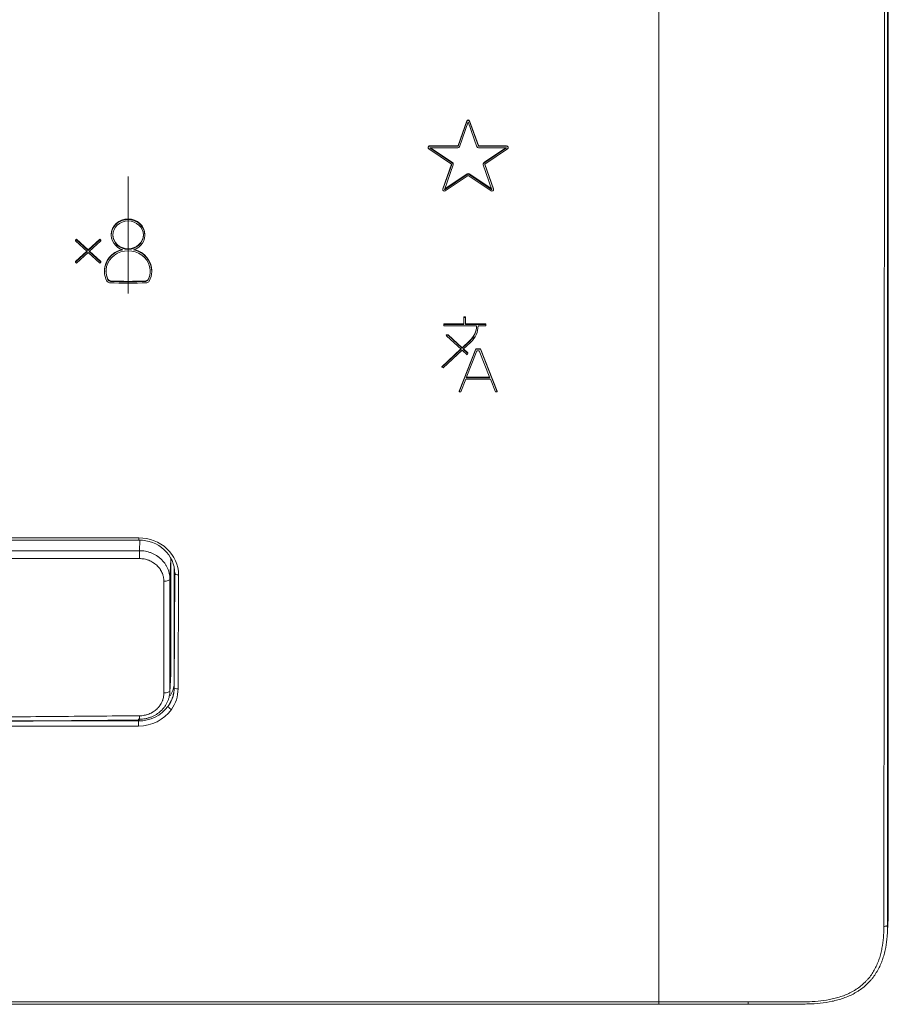
# Model space of a CAD drawing. Units: millimetres. Extents: x 0 to 841, y 0 to 594.
# Drawn here: x 249 to 306, y 187 to 252 of the extents above; entities that cross this region are included whole.
import ezdxf
from ezdxf.lldxf.tags import DXFTag

# ---------------------------------------------------------------- set-up
doc = ezdxf.new("R2010")
doc.units = ezdxf.units.MM
doc.layers.add('1', color=7, linetype='Continuous', true_color=0xffffff)
doc.layers.add('2', color=7, linetype='Continuous', true_color=0xffffff)
tags = doc.linetypes.add('DASHED', pattern=[25.72, 12.86, -12.86]).pattern_tags.tags
tags[6:7] = [DXFTag(74, 4), DXFTag(75, 0), DXFTag(340, '0'), DXFTag(46, 0.0), DXFTag(50, 0.0), DXFTag(44, 0.0), DXFTag(45, 0.0)]
tags[4:5] = [DXFTag(74, 4), DXFTag(75, 0), DXFTag(340, '0'), DXFTag(46, 0.0), DXFTag(50, 0.0), DXFTag(44, 0.0), DXFTag(45, 0.0)]

msp = doc.modelspace()

# ---------------------------------------------------------------- linework, layer by layer
at = {"layer": '1', "color": 193, "linetype": 'DASHED', "lineweight": 18}
msp.add_line((256.572, 233.575), (256.572, 241.238), dxfattribs=at)
at = {"layer": '1', "color": 7, "linetype": 'Continuous', "lineweight": 13}
for p, q in [((145.466, 217.551), (257.279, 217.551)), ((257.279, 217.394), (257.279, 217.551)), ((257.314, 216.711), (257.345, 217.409)), ((259.372, 216.156), (259.314, 214.855)), ((259.601, 207.746), (259.628, 215.221)), ((259.628, 215.221), (259.618, 215.432)), ((259.878, 215.129), (259.851, 207.654)), ((259.314, 207.533), (259.372, 208.728)), ((259.597, 207.796), (259.601, 207.746)), ((257.25, 205.218), (145.495, 205.218)), ((247.791, 205.553), (257.25, 205.553)), ((257.25, 205.553), (257.26, 205.688)), ((257.25, 205.218), (257.25, 205.553)), ((111.372, 187.144), (291.372, 187.144))]:
    msp.add_line(p, q, dxfattribs=at)
at = {"layer": '1', "color": 3, "linetype": 'Continuous', "lineweight": 13}
for p, q in [((145.466, 217.394), (257.279, 217.394)), ((257.279, 217.394), (257.279, 217.41)), ((259.372, 216.156), (259.372, 208.728)), ((259.597, 215.58), (259.597, 207.798)), ((259.312, 207.448), (259.37, 208.643)), ((111.239, 186.987), (291.506, 186.987))]:
    msp.add_line(p, q, dxfattribs=at)
at = {"layer": '1', "color": 7, "linetype": 'Continuous', "lineweight": 13}
for centre, major_axis, ratio, start_param, end_param in [((257.278, 215.136), (2.6, 0.006), 0.92853, 6.277681, 7.851508), ((257.314, 216.343), (0, -0.4), 0.000917, 1.194335, 2.743657), ((258.914, 214.857), (-0.4, 0), 0.370651, 1.574506, 3.124145), ((259.878, 215.222), (0.25, -0.001), 0.371366, 3.160066, 4.713737), ((258.914, 207.536), (0.4, 0), 0.370822, 4.728018, 6.265736), ((257.251, 207.749), (2.35, 0.039), 0.934123, 5.675282, 6.263843), ((257.251, 207.656), (2.6, 0.05), 0.937736, 5.673234, 6.261615), ((259.851, 207.747), (0.25, -0.001), 0.371366, 3.160066, 4.713737), ((257.243, 207.749), (-2.35, 0.039), 0.934123, 1.589225, 2.558691), ((257.243, 207.656), (-2.6, 0.05), 0.937736, 1.591453, 2.572955), ((257.313, 206.039), (-0.003, 0.4), 0.018902, 3.290721, 4.334523)]:
    msp.add_ellipse(centre, major_axis=major_axis, ratio=ratio, start_param=start_param, end_param=end_param, dxfattribs=at)
at = {"layer": '1', "color": 3, "linetype": 'Continuous', "lineweight": 13}
for centre, major_axis, ratio, start_param, end_param in [((257.278, 215.229), (-2.35, 0.005), 0.927757, 3.140151, 4.713978), ((257.283, 208.286), (-2.35, 0.046), 0.937736, 2.652849, 2.98443), ((257.313, 206.039), (-0.003, 0.4), 0.018902, 2.778496, 3.290721)]:
    msp.add_ellipse(centre, major_axis=major_axis, ratio=ratio, start_param=start_param, end_param=end_param, dxfattribs=at)
for points, knots in [([(306.42, 193.104), (306.42, 201.702), (306.42, 210.661), (306.42, 225.533), (306.42, 230.731), (306.42, 241.88), (306.42, 247.823), (306.42, 254.469)], [0, 0, 0, 0, 0.501153, 0.501153, 0.751729, 0.751729, 1, 1, 1, 1]), ([(257.314, 216.711), (257.446, 216.711), (257.576, 216.699), (257.767, 216.663), (257.831, 216.649), (257.925, 216.622), (257.956, 216.613), (258.018, 216.592), (258.049, 216.581), (258.2, 216.523), (258.315, 216.466), (258.451, 216.381), (258.491, 216.355), (258.53, 216.327), (258.556, 216.309), (258.569, 216.299), (258.633, 216.251), (258.681, 216.21), (258.82, 216.081), (258.902, 215.988), (258.994, 215.861), (259.012, 215.835), (259.045, 215.783), (259.062, 215.757), (259.108, 215.676), (259.164, 215.567), (259.208, 215.453), (259.236, 215.366), (259.245, 215.337), (259.261, 215.278), (259.268, 215.248), (259.301, 215.098), (259.314, 214.977), (259.314, 214.855)], [0, 0, 0, 0, 0.125, 0.125, 0.1875, 0.1875, 0.21875, 0.21875, 0.25, 0.25, 0.375, 0.375, 0.40625, 0.421875, 0.421875, 0.4375, 0.4375, 0.5, 0.5, 0.625, 0.625, 0.65625, 0.65625, 0.6875, 0.6875, 0.75, 0.8125, 0.8125, 0.84375, 0.84375, 0.875, 0.875, 1, 1, 1, 1]), ([(259.185, 206.508), (259.252, 206.602), (259.311, 206.701), (259.414, 206.907), (259.457, 207.014), (259.527, 207.232), (259.553, 207.344), (259.589, 207.571), (259.597, 207.685), (259.597, 207.8)], [0, 0, 0, 0, 0.25, 0.25, 0.5, 0.5, 0.75, 0.75, 1, 1, 1, 1]), ([(259.314, 207.533), (259.314, 207.41), (259.301, 207.29), (259.263, 207.111), (259.247, 207.052), (259.218, 206.965), (259.208, 206.936), (259.186, 206.878), (259.174, 206.849), (259.111, 206.708), (259.05, 206.601), (258.959, 206.475), (258.931, 206.437), (258.901, 206.4), (258.881, 206.376), (258.87, 206.364), (258.818, 206.305), (258.774, 206.26), (258.636, 206.13), (258.535, 206.053), (258.399, 205.967), (258.371, 205.951), (258.314, 205.919), (258.286, 205.904), (258.199, 205.861), (258.082, 205.808), (257.959, 205.767), (257.865, 205.74), (257.833, 205.731), (257.77, 205.716), (257.737, 205.709), (257.576, 205.679), (257.445, 205.666), (257.313, 205.665)], [0, 0, 0, 0, 0.125, 0.125, 0.1875, 0.1875, 0.21875, 0.21875, 0.25, 0.25, 0.375, 0.375, 0.40625, 0.421875, 0.421875, 0.4375, 0.4375, 0.5, 0.5, 0.625, 0.625, 0.65625, 0.65625, 0.6875, 0.6875, 0.75, 0.8125, 0.8125, 0.84375, 0.84375, 0.875, 0.875, 1, 1, 1, 1]), ([(259.409, 206.301), (259.395, 206.31), (259.38, 206.319), (259.36, 206.334), (259.353, 206.339), (259.339, 206.349), (259.332, 206.354), (259.313, 206.37), (259.3, 206.381), (259.277, 206.402), (259.266, 206.413), (259.252, 206.429), (259.247, 206.434), (259.239, 206.445), (259.235, 206.45), (259.223, 206.465), (259.217, 206.474), (259.21, 206.487), (259.208, 206.492), (259.205, 206.5), (259.203, 206.504), (259.2, 206.515), (259.2, 206.522), (259.201, 206.528)], [0, 0, 0, 0, 0.125, 0.125, 0.1875, 0.1875, 0.25, 0.25, 0.375, 0.375, 0.5, 0.5, 0.5625, 0.5625, 0.625, 0.625, 0.75, 0.75, 0.8125, 0.8125, 0.875, 0.875, 1, 1, 1, 1]), ([(306.41, 192.67), (306.413, 192.724), (306.415, 192.778), (306.418, 192.877), (306.419, 192.945), (306.42, 193.025), (306.42, 193.059), (306.42, 193.081), (306.42, 193.093), (306.42, 193.104)], [0, 0, 0, 0, 0.372254, 0.372254, 0.686127, 0.843063, 0.921532, 0.921532, 1, 1, 1, 1]), ([(306.377, 192.174), (306.377, 192.051), (306.374, 191.927), (306.364, 191.681), (306.357, 191.557), (306.326, 191.189), (306.294, 190.946), (306.225, 190.585), (306.198, 190.466), (306.137, 190.228), (306.103, 190.109), (306.044, 189.933), (306.013, 189.846), (305.98, 189.758), (305.957, 189.7), (305.945, 189.671), (305.884, 189.528), (305.831, 189.415), (305.657, 189.085), (305.521, 188.875), (305.343, 188.652), (305.322, 188.627), (305.281, 188.579), (305.219, 188.507), (305.067, 188.345), (304.834, 188.131), (304.578, 187.94), (304.415, 187.836), (304.332, 187.785), (304.304, 187.769), (304.248, 187.736), (304.22, 187.72), (303.965, 187.581), (303.728, 187.477), (303.362, 187.348), (303.238, 187.309), (303.05, 187.257), (302.987, 187.241), (302.891, 187.217), (302.859, 187.21), (302.795, 187.195), (302.763, 187.188), (302.475, 187.127), (302.217, 187.088), (301.698, 187.032), (301.437, 187.015), (301.109, 187.007), (301.044, 187.006), (300.912, 187.004), (300.847, 187.004), (300.649, 187.004), (299.467, 187.004), (298.285, 187.004), (297.234, 187.004)], [0, 0, 0, 0, 0.03125, 0.03125, 0.0625, 0.0625, 0.125, 0.125, 0.15625, 0.15625, 0.1875, 0.1875, 0.203125, 0.210937, 0.210937, 0.21875, 0.21875, 0.25, 0.25, 0.3125, 0.3125, 0.320312, 0.320312, 0.328125, 0.34375, 0.375, 0.40625, 0.421875, 0.421875, 0.429687, 0.429687, 0.4375, 0.4375, 0.5, 0.5, 0.53125, 0.53125, 0.546875, 0.546875, 0.554687, 0.554687, 0.5625, 0.5625, 0.625, 0.625, 0.6875, 0.6875, 0.703125, 0.703125, 0.71875, 0.71875, 0.75, 1, 1, 1, 1]), ([(297.234, 187.147), (297.234, 187.117), (297.234, 187.089), (297.234, 187.042), (297.234, 187.022), (297.234, 186.996), (297.234, 186.989), (297.234, 186.987), (297.234, 186.992), (297.234, 187.004)], [0, 0, 0, 0, 0.25, 0.25, 0.5, 0.5, 0.75, 0.75, 1, 1, 1, 1])]:
    msp.add_open_spline(points, degree=3, knots=knots, dxfattribs=at)
at = {"layer": '1', "color": 7, "linetype": 'Continuous', "lineweight": 13}
for points, degree in [([(306.13, 192.09), (306.144, 212.569), (306.157, 233.048), (306.171, 253.529)], 3), ([(306.376, 253.507), (306.376, 233.062), (306.376, 212.618), (306.377, 192.174)], 3), ([(259.314, 214.855), (259.314, 212.414), (259.314, 209.974), (259.314, 207.533)], 3), ([(258.92, 207.387), (258.919, 209.828), (258.917, 212.268), (258.915, 214.709)], 3), ([(306.377, 192.174), (306.42, 193.104)], 1)]:
    msp.add_open_spline(points, degree=degree, dxfattribs=at)
at = {"layer": '1', "color": 3, "linetype": 'Continuous', "lineweight": 13}
msp.add_rational_spline([(291.372, 252.871), (291.372, 230.954), (291.372, 209.047), (291.372, 187.144)], [0.500142042734, 0.666070186203, 0.831998329461, 0.997926472714], degree=3, dxfattribs=at)
at = {"layer": '1', "color": 7, "linetype": 'Continuous', "lineweight": 13}
for points, knots in [([(257.314, 216.195), (252.653, 216.197), (247.991, 216.201), (238.667, 216.207), (234.005, 216.21), (224.682, 216.215), (220.02, 216.217), (210.696, 216.218), (201.372, 216.219), (192.049, 216.218), (182.725, 216.217), (178.063, 216.215), (168.739, 216.21), (164.078, 216.207), (154.754, 216.201), (150.092, 216.197), (145.43, 216.195)], [0, 0, 0, 0, 0.125, 0.125, 0.25, 0.25, 0.375, 0.375, 0.5, 0.625, 0.625, 0.75, 0.75, 0.875, 0.875, 1, 1, 1, 1]), ([(145.431, 216.711), (150.092, 216.709), (154.754, 216.707), (164.078, 216.701), (168.74, 216.699), (178.063, 216.695), (182.725, 216.694), (192.049, 216.693), (201.372, 216.692), (210.696, 216.693), (220.02, 216.694), (224.681, 216.695), (234.005, 216.699), (238.667, 216.701), (247.99, 216.707), (252.652, 216.709), (257.314, 216.711)], [0, 0, 0, 0, 0.125, 0.125, 0.25, 0.25, 0.375, 0.375, 0.5, 0.625, 0.625, 0.75, 0.75, 0.875, 0.875, 1, 1, 1, 1]), ([(258.915, 214.709), (258.915, 214.807), (258.905, 214.904), (258.879, 215.024), (258.873, 215.048), (258.86, 215.096), (258.853, 215.119), (258.83, 215.189), (258.795, 215.28), (258.75, 215.367), (258.713, 215.432), (258.7, 215.453), (258.673, 215.495), (258.659, 215.515), (258.586, 215.617), (258.519, 215.692), (258.409, 215.794), (258.37, 215.827), (258.309, 215.874), (258.288, 215.889), (258.246, 215.918), (258.224, 215.932), (258.115, 215.999), (258.024, 216.045), (257.903, 216.091), (257.878, 216.1), (257.828, 216.117), (257.803, 216.124), (257.728, 216.146), (257.677, 216.157), (257.524, 216.186), (257.42, 216.195), (257.314, 216.195)], [0, 0, 0, 0, 0.125, 0.125, 0.15625, 0.15625, 0.1875, 0.1875, 0.25, 0.3125, 0.3125, 0.34375, 0.34375, 0.375, 0.375, 0.5, 0.5, 0.5625, 0.5625, 0.59375, 0.59375, 0.625, 0.625, 0.75, 0.75, 0.78125, 0.78125, 0.8125, 0.8125, 0.875, 0.875, 1, 1, 1, 1]), ([(257.321, 205.892), (257.427, 205.892), (257.531, 205.903), (257.661, 205.928), (257.686, 205.933), (257.737, 205.945), (257.763, 205.952), (257.838, 205.974), (257.936, 206.007), (258.03, 206.049), (258.099, 206.084), (258.122, 206.096), (258.167, 206.122), (258.189, 206.135), (258.298, 206.204), (258.379, 206.266), (258.489, 206.369), (258.525, 206.405), (258.575, 206.462), (258.591, 206.482), (258.622, 206.521), (258.637, 206.541), (258.71, 206.643), (258.759, 206.728), (258.809, 206.841), (258.818, 206.864), (258.836, 206.91), (258.844, 206.933), (258.867, 207.003), (258.879, 207.05), (258.91, 207.193), (258.92, 207.289), (258.92, 207.387)], [0, 0, 0, 0, 0.125, 0.125, 0.15625, 0.15625, 0.1875, 0.1875, 0.25, 0.3125, 0.3125, 0.34375, 0.34375, 0.375, 0.375, 0.5, 0.5, 0.5625, 0.5625, 0.59375, 0.59375, 0.625, 0.625, 0.75, 0.75, 0.78125, 0.78125, 0.8125, 0.8125, 0.875, 0.875, 1, 1, 1, 1]), ([(245.881, 205.79), (247.787, 205.81), (249.694, 205.829), (253.507, 205.864), (255.414, 205.879), (257.321, 205.892)], [0, 0, 0, 0, 0.5, 0.5, 1, 1, 1, 1]), ([(297.234, 187.147), (298.252, 187.148), (299.398, 187.149), (300.607, 187.149), (300.798, 187.15), (300.925, 187.15), (300.989, 187.15), (301.307, 187.155), (301.56, 187.168), (302.064, 187.216), (302.314, 187.25), (302.625, 187.311), (302.687, 187.324), (302.811, 187.352), (302.873, 187.367), (303.057, 187.414), (303.178, 187.449), (303.536, 187.568), (303.767, 187.663), (304.045, 187.808), (304.1, 187.838), (304.181, 187.885), (304.208, 187.901), (304.262, 187.934), (304.394, 188.018), (304.621, 188.181), (304.85, 188.385), (304.999, 188.54), (305.061, 188.609), (305.101, 188.655), (305.121, 188.679), (305.297, 188.893), (305.43, 189.096), (305.6, 189.416), (305.652, 189.525), (305.723, 189.692), (305.745, 189.748), (305.788, 189.861), (305.808, 189.918), (305.865, 190.089), (305.898, 190.203), (305.957, 190.434), (305.983, 190.55), (306.05, 190.9), (306.081, 191.136), (306.111, 191.492), (306.118, 191.612), (306.128, 191.851), (306.13, 191.97), (306.13, 192.09)], [0, 0, 0, 0, 0.25, 0.28125, 0.296875, 0.296875, 0.3125, 0.3125, 0.375, 0.375, 0.4375, 0.4375, 0.453125, 0.453125, 0.46875, 0.46875, 0.5, 0.5, 0.5625, 0.5625, 0.578125, 0.578125, 0.585937, 0.585937, 0.59375, 0.625, 0.65625, 0.671875, 0.679687, 0.679687, 0.6875, 0.6875, 0.75, 0.75, 0.78125, 0.78125, 0.796875, 0.796875, 0.8125, 0.8125, 0.84375, 0.84375, 0.875, 0.875, 0.9375, 0.9375, 0.96875, 0.96875, 1, 1, 1, 1]), ([(306.13, 192.09), (306.162, 192.09), (306.194, 192.092), (306.253, 192.101), (306.28, 192.107), (306.326, 192.123), (306.344, 192.132), (306.369, 192.152), (306.376, 192.163), (306.377, 192.174)], [0, 0, 0, 0, 0.25, 0.25, 0.5, 0.5, 0.75, 0.75, 1, 1, 1, 1]), ([(291.372, 187.144), (291.539, 187.144), (291.706, 187.144), (292.539, 187.144), (293.206, 187.145), (294.993, 187.146), (296.113, 187.146), (297.234, 187.147)], [0, 0, 0, 0, 0.085302, 0.085302, 0.426508, 0.426508, 1, 1, 1, 1]), ([(291.372, 187.144), (291.372, 187.114), (291.372, 187.086), (291.372, 187.04), (291.372, 187.021), (291.372, 186.995), (291.372, 186.987), (291.372, 186.986), (291.372, 186.991), (291.372, 187.003)], [0, 0, 0, 0, 0.25, 0.25, 0.5, 0.5, 0.75, 0.75, 1, 1, 1, 1])]:
    msp.add_open_spline(points, degree=3, knots=knots, dxfattribs=at)
at = {"layer": '1', "color": 3, "linetype": 'Continuous', "lineweight": 13}
for points, degree in [([(259.185, 206.508), (259.19, 206.514), (259.196, 206.521), (259.201, 206.528)], 3), ([(247.816, 205.527), (257.318, 205.615)], 1), ([(306.366, 191.735), (306.411, 192.678)], 1), ([(291.372, 186.987), (294.303, 186.987), (297.234, 186.988)], 2)]:
    msp.add_open_spline(points, degree=degree, dxfattribs=at)
at = {"layer": '2', "color": 3, "linetype": 'Continuous', "lineweight": 13}
for p, q in [((278.777, 244.882), (278.207, 243.252)), ((278.777, 244.845), (278.207, 243.215)), ((278.872, 244.816), (278.302, 243.186)), ((279.443, 243.186), (278.872, 244.816)), ((279.538, 243.252), (278.967, 244.882)), ((279.538, 243.215), (278.967, 244.845)), ((278.197, 243.246), (276.352, 243.246)), ((281.393, 243.246), (279.547, 243.246)), ((276.252, 243.153), (276.252, 243.116)), ((276.293, 243.041), (277.786, 242.034)), ((278.197, 243.209), (276.352, 243.209)), ((276.352, 243.116), (277.845, 242.109)), ((278.197, 243.116), (276.352, 243.116)), ((276.407, 243.116), (277.845, 242.146)), ((281.393, 243.209), (279.547, 243.209)), ((281.393, 243.116), (279.547, 243.116)), ((279.9, 242.146), (281.338, 243.116)), ((279.9, 242.109), (281.393, 243.116)), ((279.958, 242.034), (281.451, 243.041)), ((281.493, 243.116), (281.493, 243.153)), ((277.782, 242.037), (277.22, 240.431)), ((277.79, 242.023), (277.22, 240.394)), ((277.885, 241.995), (277.315, 240.365)), ((277.89, 242.026), (277.89, 242.063)), ((279.854, 242.063), (279.854, 242.026)), ((280.43, 240.365), (279.86, 241.995)), ((280.525, 240.394), (279.955, 242.023)), ((280.525, 240.431), (279.963, 242.037)), ((277.315, 240.365), (278.808, 241.372)), ((277.332, 240.414), (278.808, 241.409)), ((278.937, 241.409), (280.413, 240.414)), ((278.937, 241.372), (280.43, 240.365)), ((277.373, 240.29), (278.866, 241.297)), ((278.878, 241.297), (280.371, 240.29)), ((277.215, 240.402), (277.215, 240.365)), ((280.53, 240.365), (280.53, 240.402)), ((253.193, 237.129), (253.122, 237.063)), ((253.193, 237.092), (253.122, 237.026)), ((253.122, 237.026), (253.122, 237.063)), ((253.122, 237.026), (253.882, 236.32)), ((253.953, 236.423), (253.193, 237.129)), ((253.193, 237.092), (253.193, 237.129)), ((253.953, 236.386), (253.193, 237.092)), ((254.713, 237.129), (253.953, 236.423)), ((254.713, 237.092), (253.953, 236.386)), ((254.024, 236.32), (254.784, 237.026)), ((254.784, 237.063), (254.713, 237.129)), ((254.713, 237.092), (254.713, 237.129)), ((254.784, 237.026), (254.713, 237.092)), ((254.784, 237.026), (254.784, 237.063)), ((255.472, 237.425), (255.472, 237.388)), ((257.672, 237.388), (257.672, 237.425)), ((253.862, 236.339), (253.122, 235.652)), ((253.882, 236.32), (253.122, 235.615)), ((253.193, 235.549), (253.953, 236.255)), ((253.953, 236.386), (253.953, 236.423)), ((253.953, 236.255), (254.713, 235.549)), ((254.784, 235.615), (254.024, 236.32)), ((254.784, 235.652), (254.044, 236.339)), ((253.122, 235.615), (253.122, 235.652)), ((253.122, 235.615), (253.193, 235.549)), ((254.713, 235.549), (254.784, 235.615)), ((254.784, 235.615), (254.784, 235.652)), ((255.022, 235.058), (255.022, 235.02)), ((258.122, 235.02), (258.122, 235.058)), ((278.597, 231.998), (278.597, 232.035)), ((278.697, 232.035), (278.597, 232.035)), ((278.697, 231.998), (278.597, 231.998)), ((278.597, 231.998), (278.597, 231.534)), ((278.697, 231.998), (278.697, 232.035)), ((278.697, 231.534), (278.697, 231.998)), ((278.597, 231.571), (277.272, 231.571)), ((277.272, 231.534), (277.272, 231.571)), ((278.597, 231.534), (277.272, 231.534)), ((277.272, 231.534), (277.272, 231.441)), ((277.272, 231.441), (279.422, 231.441)), ((280.022, 231.571), (278.697, 231.571)), ((280.022, 231.534), (278.697, 231.534)), ((279.522, 231.441), (280.022, 231.441)), ((280.022, 231.534), (280.022, 231.571)), ((280.022, 231.441), (280.022, 231.534)), ((277.553, 230.865), (277.421, 230.865)), ((277.421, 230.828), (277.421, 230.865)), ((277.553, 230.828), (277.421, 230.828)), ((277.482, 230.763), (278.402, 229.909)), ((278.472, 230.012), (277.553, 230.865)), ((277.553, 230.828), (277.553, 230.865)), ((278.472, 229.975), (277.553, 230.828)), ((278.977, 230.481), (278.472, 230.012)), ((278.977, 230.444), (278.472, 229.975)), ((278.543, 229.909), (279.048, 230.378)), ((278.382, 229.928), (277.133, 228.768)), ((278.402, 229.909), (277.133, 228.731)), ((277.242, 228.701), (278.472, 229.844)), ((279.372, 229.946), (278.272, 227.161)), ((279.372, 229.909), (278.272, 227.124)), ((278.472, 229.975), (278.472, 230.012)), ((278.472, 229.844), (278.798, 229.541)), ((278.843, 229.631), (278.543, 229.909)), ((278.843, 229.668), (278.563, 229.928)), ((278.744, 228.049), (279.442, 229.816)), ((279.672, 229.946), (279.372, 229.946)), ((279.372, 229.909), (279.372, 229.946)), ((279.672, 229.909), (279.372, 229.909)), ((279.442, 229.816), (279.602, 229.816)), ((279.602, 229.816), (280.3, 228.049)), ((280.772, 227.161), (279.672, 229.946)), ((279.672, 229.909), (279.672, 229.946)), ((280.772, 227.124), (279.672, 229.909)), ((278.798, 229.541), (278.843, 229.631)), ((278.843, 229.631), (278.843, 229.668)), ((277.133, 228.731), (277.133, 228.768)), ((277.133, 228.731), (277.242, 228.701)), ((278.379, 227.124), (278.708, 227.956)), ((278.708, 227.956), (280.337, 227.956)), ((280.3, 228.049), (278.744, 228.049)), ((280.286, 228.086), (278.759, 228.086)), ((280.337, 227.956), (280.666, 227.124)), ((278.272, 227.124), (278.272, 227.161)), ((278.272, 227.124), (278.379, 227.124)), ((280.666, 227.124), (280.772, 227.124)), ((280.772, 227.124), (280.772, 227.161))]:
    msp.add_line(p, q, dxfattribs=at)
at = {"layer": '2', "color": 7, "linetype": 'Continuous', "lineweight": 13}
for p, q in [((278.777, 244.845), (278.777, 244.882)), ((278.967, 244.845), (278.967, 244.882)), ((276.352, 243.209), (276.352, 243.246)), ((281.393, 243.209), (281.393, 243.246)), ((277.845, 242.109), (277.845, 242.146)), ((279.9, 242.109), (279.9, 242.146)), ((278.808, 241.372), (278.808, 241.409)), ((278.937, 241.372), (278.937, 241.409)), ((277.22, 240.394), (277.22, 240.431)), ((280.525, 240.394), (280.525, 240.431)), ((255.25, 234.469), (255.25, 234.506)), ((255.419, 234.359), (255.419, 234.396)), ((257.726, 234.359), (257.726, 234.396)), ((257.895, 234.469), (257.895, 234.506)), ((278.977, 230.444), (278.977, 230.481))]:
    msp.add_line(p, q, dxfattribs=at)
at = {"layer": '2', "color": 3, "linetype": 'Continuous', "lineweight": 13}
for centre, major_axis, start_param, end_param in [((278.872, 244.853), (0.1, 0), 0.314159, 2.827433), ((278.872, 244.816), (0.1, 0), 0.314159, 2.827433), ((276.352, 243.153), (0.1, 0), 1.570796, 3.141593), ((281.393, 243.153), (0.1, 0), 0, 1.570796), ((276.352, 243.116), (0.1, 0), 1.570796, 4.08407), ((278.197, 243.218), (-0.11, 0), 1.570796, 2.827433), ((279.547, 243.218), (-0.11, 0), 0.314159, 1.570796), ((281.393, 243.116), (0.1, 0), 5.340708, 7.853982), ((277.78, 242.063), (-0.11, 0), 3.141593, 4.08407), ((277.78, 242.026), (-0.11, 0), 2.827433, 4.08407), ((279.964, 242.026), (-0.11, 0), 5.340708, 6.597345), ((279.964, 242.063), (-0.11, 0), 5.340708, 6.283185), ((278.872, 241.327), (-0.11, 0), 4.08407, 5.340708), ((278.872, 241.289), (-0.11, 0), 4.08407, 5.340708), ((277.315, 240.365), (0.1, 0), 2.827433, 5.340708), ((277.315, 240.402), (0.1, 0), 2.827433, 3.141632), ((280.43, 240.365), (0.1, 0), 4.08407, 6.597345), ((280.43, 240.402), (0.1, 0), 6.283146, 6.597345), ((256.572, 237.388), (1.1, 0), 5.040899, 10.667064), ((256.572, 237.425), (1.1, 0), 0.000041, 3.141551), ((256.572, 237.425), (1, 0), 3.141593, 6.283185), ((256.572, 235.02), (1.55, 0), 1.801811, 3.609049), ((256.572, 235.02), (1.45, 0), 5.860731, 9.847232), ((256.572, 235.058), (1.55, 0), 1.843914, 3.141568), ((256.572, 235.02), (1.55, 0), 5.815729, 7.622967), ((256.572, 235.058), (1.55, 0), 0.000025, 1.297678), ((256.572, 235.058), (1.45, 0), 3.14154, 3.564047), ((256.572, 235.058), (1.45, 0), 5.860731, 6.283238), ((255.367, 234.456), (0.2, 0), 3.609049, 4.64327), ((255.432, 234.582), (0.2, 0), 3.564047, 4.646629), ((255.432, 234.545), (0.2, 0), 3.564047, 4.646629), ((256.572, 250.619), (17.65, 0), 4.64327, 4.781508), ((256.572, 250.656), (17.55, 0), 4.646629, 4.778149), ((256.572, 250.619), (17.55, 0), 4.646629, 4.778149), ((257.712, 234.582), (0.2, 0), 4.778149, 5.860731), ((257.712, 234.545), (0.2, 0), 4.778149, 5.860731), ((257.777, 234.456), (0.2, 0), 4.781508, 5.815729), ((277.903, 231.478), (-1.519, 0), 2.356194, 3.115257), ((277.903, 231.441), (-1.519, 0), 2.356194, 3.141593), ((277.903, 231.441), (1.619, 0), 5.497787, 6.283185), ((277.942, 231.19), (0.65, 0), 3.783063, 3.926991)]:
    msp.add_ellipse(centre, major_axis=major_axis, ratio=0.928486, start_param=start_param, end_param=end_param, dxfattribs=at)
msp.add_ellipse((256.572, 237.388), major_axis=(1, 0), ratio=0.928486, dxfattribs=at)
for points in [[(278.202, 243.209), (278.202, 243.246)], [(279.539, 243.211), (279.539, 243.248)]]:
    msp.add_open_spline(points, degree=1, dxfattribs=at)

doc.saveas('drawing.dxf')
